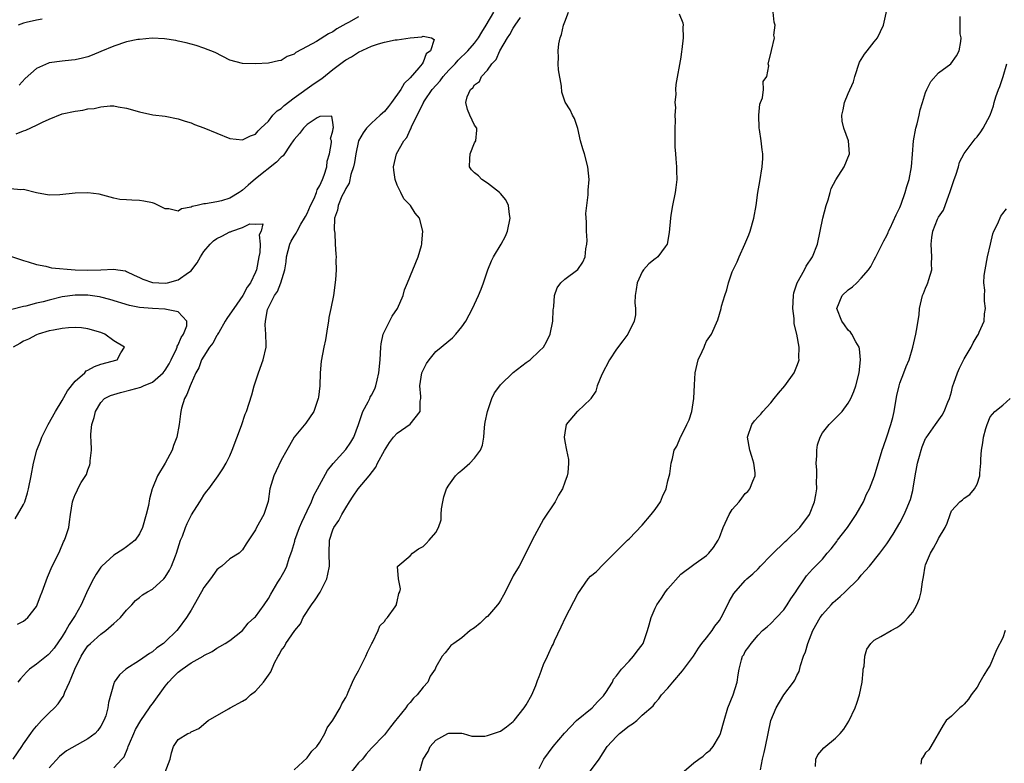
# Model space of a CAD drawing. Units: inches. Extents: x 2571000 to 2574000, y 1539000 to 1542000.
# Drawn here: x 2571512 to 2571665, y 1541456 to 1541572 of the extents above; entities that cross this region are included whole.
import ezdxf

# ---------------------------------------------------------------- set-up
doc = ezdxf.new("R2010")
doc.units = ezdxf.units.IN
doc.header["$MEASUREMENT"] = 0
doc.layers.add('LD25711539_2ft', color=143, linetype='Continuous')

msp = doc.modelspace()

# ---------------------------------------------------------------- linework, layer by layer
at = {"layer": 'LD25711539_2ft'}
for points, elevation in [([(2571565, 1541572.25), (2571563.41, 1541571.41), (2571563, 1541571.21), (2571561.61, 1541570.39), (2571561, 1541569.97), (2571560.35, 1541569.65), (2571558.47, 1541568.47), (2571557, 1541567.65), (2571555.27, 1541566.73), (2571555, 1541566.49), (2571553.9, 1541566.1), (2571553, 1541565.51), (2571552.57, 1541565.43), (2571551, 1541565.09), (2571549, 1541565), (2571547, 1541565.03), (2571545, 1541565.57), (2571542.72, 1541566.72), (2571541, 1541567.39), (2571539.8, 1541567.8), (2571538.24, 1541568.24), (2571537, 1541568.52), (2571536.62, 1541568.62), (2571534.87, 1541568.87), (2571532.94, 1541568.94), (2571531, 1541568.78), (2571530.74, 1541568.74), (2571529, 1541568.39), (2571527, 1541567.73), (2571525, 1541566.88), (2571523.66, 1541566.34), (2571523, 1541566.08), (2571522.15, 1541565.85), (2571521, 1541565.6), (2571520.46, 1541565.54), (2571519, 1541565.41), (2571517, 1541565.13), (2571516.9, 1541565.1), (2571515, 1541564.25), (2571513.28, 1541562.72), (2571512.32, 1541561.68)], 7440), ([(2571527, 1541455.66), (2571528.26, 1541457), (2571528.6, 1541457.4), (2571529.21, 1541458.79), (2571529.26, 1541459), (2571529.43, 1541459.43), (2571530.1, 1541461), (2571530.39, 1541461.61), (2571531.2, 1541463), (2571532.57, 1541465), (2571532.73, 1541465.27), (2571533, 1541465.62), (2571535, 1541468.35), (2571535.52, 1541469), (2571536.24, 1541469.76), (2571537, 1541470.52), (2571537.64, 1541471), (2571539, 1541471.96), (2571540.86, 1541473), (2571541, 1541473.1), (2571542.27, 1541473.73), (2571543, 1541474.28), (2571543.49, 1541474.51), (2571544.31, 1541475), (2571545, 1541475.47), (2571546.97, 1541477), (2571547.86, 1541478.14), (2571548.87, 1541479), (2571549, 1541479.13), (2571550.36, 1541481), (2571551, 1541481.95), (2571551.36, 1541482.64), (2571552.48, 1541484.48), (2571552.88, 1541485.12), (2571553, 1541485.35), (2571553.6, 1541486.4), (2571553.84, 1541487), (2571554.22, 1541488.22), (2571554.66, 1541489.34), (2571555.12, 1541490.88), (2571555.13, 1541491), (2571555.85, 1541493), (2571556.18, 1541493.82), (2571557, 1541495.59), (2571557.68, 1541497), (2571558.04, 1541497.96), (2571558.64, 1541499), (2571560.17, 1541501.83), (2571561.06, 1541502.94), (2571563, 1541505.1), (2571563.77, 1541506.23), (2571564.24, 1541507), (2571564.96, 1541509), (2571565.65, 1541511), (2571566.48, 1541512.48), (2571566.73, 1541513), (2571566.8, 1541513.2), (2571567, 1541513.54), (2571567.5, 1541514.5), (2571567.69, 1541515), (2571567.86, 1541515.86), (2571568.14, 1541517), (2571568.34, 1541519), (2571568.45, 1541521), (2571568.51, 1541521.49), (2571568.82, 1541523), (2571569, 1541523.41), (2571570.19, 1541525.81), (2571571.02, 1541527), (2571571.92, 1541529), (2571572.13, 1541529.87), (2571572.57, 1541531), (2571574.25, 1541535), (2571574.76, 1541536.76), (2571574.82, 1541537), (2571574.83, 1541537.17), (2571574.99, 1541539), (2571574.43, 1541541), (2571573.79, 1541541.79), (2571573.03, 1541543), (2571572.03, 1541544.03), (2571571.53, 1541545), (2571571, 1541546.14), (2571570.65, 1541547), (2571570.47, 1541548.47), (2571570.43, 1541549), (2571570.89, 1541551), (2571572.04, 1541553), (2571572.48, 1541553.52), (2571573, 1541554.73), (2571573.11, 1541554.89), (2571573.2, 1541555.2), (2571574.08, 1541557), (2571575.06, 1541558.94), (2571575.08, 1541559), (2571575.21, 1541559.21), (2571576.44, 1541561), (2571577.64, 1541562.36), (2571578.12, 1541563), (2571579, 1541563.97), (2571579.99, 1541565), (2571580.45, 1541565.55), (2571581.95, 1541567), (2571583, 1541568.2), (2571583.61, 1541569), (2571584.1, 1541569.9), (2571584.82, 1541571), (2571585.97, 1541573)], 7440), ([(2571535, 1541455), (2571535.76, 1541457), (2571535.99, 1541458.01), (2571536.29, 1541459), (2571537, 1541460.06), (2571538.51, 1541461), (2571538.88, 1541461.12), (2571539, 1541461.28), (2571540.21, 1541461.79), (2571541, 1541462.43), (2571541.65, 1541463), (2571544.82, 1541464.82), (2571545.09, 1541465), (2571547, 1541466.03), (2571547.59, 1541466.41), (2571548.25, 1541467), (2571549, 1541467.57), (2571550.26, 1541469), (2571551, 1541470.06), (2571551.4, 1541470.6), (2571551.97, 1541471.97), (2571552.5, 1541473), (2571552.7, 1541473.3), (2571553, 1541473.91), (2571553.49, 1541474.51), (2571553.73, 1541475), (2571555.11, 1541477), (2571555.96, 1541478.04), (2571556.39, 1541479), (2571557.68, 1541481), (2571558.24, 1541481.76), (2571559.04, 1541482.96), (2571560.08, 1541485), (2571560.24, 1541485.76), (2571560.47, 1541487), (2571560.43, 1541489), (2571560.5, 1541491), (2571561, 1541492.64), (2571561.15, 1541493), (2571561.94, 1541494.06), (2571562.41, 1541495), (2571563, 1541496.02), (2571563.6, 1541497), (2571564.15, 1541497.85), (2571564.94, 1541499), (2571566.62, 1541501), (2571567.66, 1541502.34), (2571567.92, 1541503), (2571569, 1541504.97), (2571569.82, 1541506.18), (2571570.44, 1541507), (2571571, 1541507.64), (2571572.98, 1541509.02), (2571574.56, 1541511), (2571574.58, 1541512.58), (2571574.67, 1541513), (2571574.66, 1541513.34), (2571574.52, 1541515), (2571574.83, 1541517), (2571575, 1541517.42), (2571575.56, 1541518.44), (2571575.93, 1541519), (2571577, 1541520.29), (2571577.8, 1541521), (2571579, 1541521.99), (2571579.58, 1541522.42), (2571580.08, 1541523), (2571581, 1541524.15), (2571581.64, 1541525), (2571582.7, 1541527), (2571583.62, 1541529), (2571584.03, 1541529.97), (2571584.39, 1541531), (2571585.04, 1541533), (2571585.62, 1541534.38), (2571585.92, 1541535), (2571587.14, 1541537), (2571587.78, 1541538.22), (2571588.12, 1541539), (2571588.54, 1541541), (2571588.42, 1541541.58), (2571588.26, 1541543), (2571587.85, 1541543.85), (2571587, 1541544.83), (2571586.93, 1541544.93), (2571586.85, 1541545), (2571585, 1541546.45), (2571584.15, 1541547), (2571583.6, 1541547.61), (2571583, 1541548.05), (2571582.54, 1541548.54), (2571582.21, 1541549), (2571582.24, 1541550.24), (2571582.3, 1541551), (2571583, 1541552.7), (2571583.21, 1541553), (2571583.34, 1541554.66), (2571583.34, 1541555), (2571583, 1541555.46), (2571582.27, 1541557), (2571581.91, 1541557.91), (2571581.62, 1541559), (2571581.85, 1541559.85), (2571582.37, 1541561), (2571582.73, 1541561.27), (2571583, 1541561.72), (2571583.75, 1541562.25), (2571584.06, 1541563), (2571585, 1541563.98), (2571585.7, 1541565), (2571586.34, 1541565.66), (2571586.92, 1541567), (2571588.1, 1541569), (2571588.47, 1541569.53), (2571589, 1541570.53), (2571589.32, 1541571), (2571590.15, 1541572.15)], 7442), ([(2571555, 1541455.38), (2571557, 1541457.25), (2571557.76, 1541458.24), (2571558.5, 1541459), (2571559, 1541459.65), (2571559.74, 1541461), (2571560.13, 1541461.87), (2571561, 1541463.1), (2571562.12, 1541465), (2571562.39, 1541465.61), (2571563, 1541466.57), (2571563.22, 1541467), (2571563.4, 1541467.4), (2571564.07, 1541469), (2571564.36, 1541469.64), (2571565, 1541470.75), (2571566.12, 1541473), (2571566.37, 1541473.63), (2571567, 1541474.85), (2571567.07, 1541475), (2571567.16, 1541475.16), (2571568.05, 1541477), (2571568.29, 1541477.71), (2571569, 1541478.42), (2571569.22, 1541478.78), (2571569.48, 1541479), (2571570.65, 1541480.65), (2571570.86, 1541481), (2571570.87, 1541481.13), (2571571, 1541481.52), (2571571.27, 1541482.73), (2571571.41, 1541483), (2571571.49, 1541483.49), (2571571.21, 1541485), (2571571.05, 1541486.95), (2571571.08, 1541487), (2571573, 1541488.58), (2571573.39, 1541489), (2571574.3, 1541489.7), (2571575, 1541490.02), (2571575.48, 1541490.52), (2571575.97, 1541491), (2571577, 1541492.22), (2571577.41, 1541493), (2571577.81, 1541494.18), (2571577.82, 1541495), (2571577.88, 1541495.88), (2571578.08, 1541497), (2571578.25, 1541497.74), (2571578.66, 1541499), (2571579, 1541499.56), (2571580.04, 1541501), (2571580.5, 1541501.5), (2571581, 1541501.9), (2571582.26, 1541503), (2571583, 1541503.74), (2571583.9, 1541505), (2571584.22, 1541505.78), (2571584.42, 1541507), (2571584.54, 1541508.54), (2571584.6, 1541509), (2571584.66, 1541509.34), (2571585.01, 1541511), (2571585.7, 1541513), (2571586.1, 1541513.9), (2571586.9, 1541515), (2571587, 1541515.12), (2571588.97, 1541517.03), (2571591, 1541518.62), (2571591.63, 1541519), (2571593, 1541520.36), (2571593.71, 1541521), (2571594.18, 1541521.82), (2571594.74, 1541523), (2571595.12, 1541525), (2571595.21, 1541526.79), (2571595.23, 1541527), (2571595.29, 1541527.29), (2571595.38, 1541529), (2571595.8, 1541530.2), (2571596.36, 1541531), (2571597, 1541531.54), (2571599, 1541533.07), (2571599.82, 1541534.18), (2571600.14, 1541535), (2571600.24, 1541536.24), (2571600.44, 1541537), (2571600.47, 1541537.53), (2571600.38, 1541539), (2571600.37, 1541540.37), (2571600.27, 1541541.73), (2571600.4, 1541543), (2571600.64, 1541544.64), (2571600.62, 1541545.38), (2571600.77, 1541547), (2571600.58, 1541549), (2571600.05, 1541551), (2571599.79, 1541551.79), (2571599.46, 1541553), (2571599, 1541554.94), (2571598.51, 1541556.51), (2571598.19, 1541557), (2571597.82, 1541557.82), (2571597.04, 1541559.04), (2571596.56, 1541560.56), (2571596.49, 1541561.51), (2571596.03, 1541564.03), (2571595.96, 1541565), (2571596.02, 1541565.98), (2571595.97, 1541567), (2571596.08, 1541568.08), (2571596.27, 1541569), (2571596.49, 1541569.51), (2571596.8, 1541571), (2571597, 1541571.48), (2571597.55, 1541573)], 7444), ([(2571614.73, 1541572.73), (2571615.33, 1541571.33), (2571615.38, 1541571), (2571615.3, 1541570.7), (2571615.38, 1541569), (2571615.18, 1541567.18), (2571615.11, 1541566.89), (2571615, 1541565.99), (2571614.23, 1541561.77), (2571614.18, 1541561), (2571614.25, 1541560.25), (2571614.08, 1541559), (2571614.19, 1541558.19), (2571614.1, 1541557), (2571614.15, 1541556.15), (2571614.08, 1541555), (2571614.07, 1541553), (2571614.09, 1541552.09), (2571614.18, 1541551), (2571614.21, 1541550.21), (2571614.36, 1541549), (2571614.35, 1541548.35), (2571614.39, 1541547), (2571614.23, 1541545.77), (2571614.11, 1541545), (2571613.7, 1541543), (2571613.46, 1541541.46), (2571613.39, 1541541), (2571613.22, 1541538.78), (2571612.9, 1541537), (2571612.57, 1541536.57), (2571611.43, 1541535), (2571611.19, 1541534.81), (2571611, 1541534.7), (2571610.06, 1541533.94), (2571609.22, 1541533), (2571609, 1541532.68), (2571608.21, 1541531), (2571608.07, 1541529.93), (2571607.91, 1541529), (2571607.87, 1541527.87), (2571607.97, 1541527), (2571607.99, 1541526.01), (2571607.79, 1541525), (2571606.76, 1541523), (2571606.01, 1541521.99), (2571605, 1541520.67), (2571603.92, 1541519), (2571602.75, 1541516.75), (2571602.01, 1541515), (2571601.83, 1541514.16), (2571601.04, 1541513), (2571601, 1541512.92), (2571599, 1541511.04), (2571598.94, 1541511), (2571597.23, 1541509), (2571597, 1541507.71), (2571596.91, 1541507), (2571597, 1541506.35), (2571597.24, 1541505), (2571597.55, 1541503.55), (2571597.56, 1541503), (2571597.47, 1541501.47), (2571597.36, 1541501), (2571597, 1541500.05), (2571596.66, 1541499), (2571596.01, 1541497.99), (2571595.5, 1541497), (2571593.71, 1541494.29), (2571591.94, 1541491), (2571591.64, 1541490.36), (2571589.9, 1541487), (2571589, 1541485.46), (2571588.52, 1541484.52), (2571587.51, 1541482.49), (2571587, 1541481.66), (2571586.77, 1541481.23), (2571586.55, 1541481), (2571585, 1541479.17), (2571584.77, 1541479), (2571583.88, 1541478.12), (2571583, 1541477.43), (2571582.34, 1541477), (2571581, 1541475.86), (2571579.8, 1541475), (2571579.34, 1541474.66), (2571579, 1541474.27), (2571578.45, 1541473.55), (2571577.96, 1541473), (2571577, 1541471.32), (2571576.89, 1541471), (2571576.1, 1541469.9), (2571575.72, 1541469), (2571575, 1541468.18), (2571574.11, 1541467), (2571573.5, 1541466.5), (2571573, 1541465.84), (2571572.59, 1541465.41), (2571572.34, 1541465), (2571571, 1541463.36), (2571570.74, 1541463), (2571569.94, 1541462.06), (2571569, 1541460.82), (2571567, 1541458.73), (2571566.2, 1541457.8), (2571565.6, 1541457), (2571565, 1541456.44), (2571563.84, 1541455)], 7446), ([(2571574.47, 1541455), (2571575.01, 1541457), (2571575.79, 1541458.21), (2571576.13, 1541459), (2571577, 1541459.95), (2571578.85, 1541461), (2571579, 1541461.07), (2571581.04, 1541461.04), (2571581.22, 1541461), (2571582.58, 1541460.58), (2571584.57, 1541460.57), (2571585, 1541460.69), (2571585.96, 1541461), (2571586.71, 1541461.29), (2571587, 1541461.39), (2571587.94, 1541462.05), (2571589, 1541462.85), (2571589.14, 1541463), (2571590.7, 1541465), (2571591, 1541465.46), (2571591.9, 1541467), (2571592.48, 1541468.48), (2571592.79, 1541469.21), (2571593, 1541469.84), (2571593.34, 1541470.66), (2571593.45, 1541471), (2571593.72, 1541471.72), (2571594.3, 1541473), (2571594.54, 1541473.46), (2571595, 1541474.52), (2571595.17, 1541474.83), (2571595.41, 1541475.41), (2571596.45, 1541477.55), (2571597.1, 1541479), (2571599, 1541482.71), (2571600.65, 1541485), (2571601, 1541485.43), (2571601.87, 1541486.13), (2571603, 1541487.3), (2571606.73, 1541491), (2571607, 1541491.25), (2571609, 1541493.34), (2571610.43, 1541495), (2571611, 1541495.76), (2571611.84, 1541497), (2571612.18, 1541497.82), (2571612.71, 1541499), (2571613, 1541500.26), (2571613.31, 1541501.31), (2571613.5, 1541503), (2571613.69, 1541503.69), (2571613.95, 1541505), (2571614.39, 1541505.61), (2571614.94, 1541507), (2571615, 1541507.09), (2571615.95, 1541509), (2571616.32, 1541509.68), (2571616.7, 1541511), (2571617.05, 1541513), (2571617.12, 1541515.12), (2571617.23, 1541517), (2571617.72, 1541519), (2571618.32, 1541520.32), (2571618.61, 1541521), (2571618.71, 1541521.29), (2571619, 1541521.9), (2571619.78, 1541523), (2571620.77, 1541525.23), (2571621.28, 1541527), (2571621.34, 1541527.34), (2571621.84, 1541529), (2571622.13, 1541529.87), (2571622.42, 1541531), (2571623, 1541532.67), (2571623.13, 1541533), (2571623.76, 1541534.24), (2571624.05, 1541535), (2571624.95, 1541537), (2571625.56, 1541538.44), (2571625.76, 1541539), (2571626.34, 1541541), (2571626.69, 1541543), (2571626.98, 1541545), (2571627.28, 1541546.72), (2571627.64, 1541549), (2571627.73, 1541550.27), (2571627.75, 1541551), (2571627.62, 1541551.62), (2571627.5, 1541553), (2571627.23, 1541554.77), (2571627.18, 1541555), (2571627.11, 1541557), (2571627.26, 1541558.74), (2571627.36, 1541559), (2571627.68, 1541559.68), (2571627.86, 1541561), (2571627.78, 1541562.22), (2571628.34, 1541563), (2571628.68, 1541564.68), (2571628.57, 1541565), (2571629, 1541566.56), (2571629.06, 1541567.06), (2571629.52, 1541569), (2571629.45, 1541569.45), (2571629.66, 1541571), (2571629.47, 1541571.47), (2571629.35, 1541573)], 7448), ([(2571593, 1541455.58), (2571593.74, 1541457), (2571595.17, 1541459), (2571596.93, 1541461.07), (2571598.84, 1541463), (2571601.24, 1541465), (2571602.07, 1541465.93), (2571603, 1541466.87), (2571603.11, 1541467), (2571603.37, 1541467.37), (2571604.39, 1541469), (2571604.54, 1541469.46), (2571605, 1541469.95), (2571605.8, 1541471), (2571607, 1541472.24), (2571607.67, 1541473), (2571608.23, 1541473.77), (2571609, 1541474.75), (2571609.15, 1541475), (2571609.85, 1541477), (2571610.11, 1541477.89), (2571610.38, 1541479), (2571611, 1541480.44), (2571611.27, 1541481), (2571612, 1541482), (2571612.65, 1541483), (2571613, 1541483.46), (2571615, 1541485.72), (2571617, 1541487.26), (2571619, 1541488.64), (2571619.36, 1541489), (2571620.1, 1541489.9), (2571620.78, 1541491), (2571621, 1541491.46), (2571621.57, 1541493), (2571622.51, 1541495), (2571623, 1541495.76), (2571624.05, 1541497), (2571624.45, 1541497.55), (2571625, 1541498.25), (2571625.4, 1541498.6), (2571625.74, 1541499), (2571626.2, 1541500.2), (2571626.55, 1541501), (2571626.53, 1541501.47), (2571626.36, 1541503), (2571626.01, 1541504.01), (2571625.72, 1541505), (2571625.38, 1541507), (2571626.02, 1541509), (2571626.45, 1541509.55), (2571627, 1541510.18), (2571627.42, 1541510.58), (2571627.71, 1541511), (2571629, 1541512.36), (2571629.51, 1541513), (2571630.14, 1541513.86), (2571631.14, 1541515), (2571632.6, 1541517), (2571632.72, 1541517.28), (2571633, 1541518.03), (2571633.28, 1541518.72), (2571633.35, 1541519), (2571633.31, 1541519.31), (2571633.36, 1541521), (2571632.99, 1541523), (2571632.62, 1541524.62), (2571632.58, 1541525.42), (2571632.39, 1541527), (2571632.49, 1541529), (2571632.57, 1541529.43), (2571633.07, 1541531), (2571634.2, 1541533), (2571634.46, 1541533.54), (2571635.46, 1541535), (2571636.22, 1541537), (2571636.62, 1541539), (2571637.05, 1541541), (2571637.57, 1541543), (2571637.86, 1541543.86), (2571638.17, 1541545), (2571638.36, 1541545.64), (2571639.05, 1541546.95), (2571640.35, 1541549), (2571641.2, 1541551), (2571641.03, 1541553), (2571640.32, 1541555), (2571640.07, 1541556.07), (2571639.98, 1541557), (2571640.18, 1541557.82), (2571640.4, 1541559), (2571641, 1541560.39), (2571641.83, 1541562.17), (2571642.01, 1541563), (2571642.76, 1541565.24), (2571643.51, 1541566.49), (2571643.94, 1541567), (2571645, 1541568.41), (2571645.52, 1541569), (2571646.02, 1541569.98), (2571646.44, 1541571), (2571647, 1541573.32)], 7450), ([(2571600.83, 1541455), (2571602.31, 1541457), (2571603.56, 1541459), (2571605, 1541460.55), (2571605.51, 1541461), (2571607, 1541462.22), (2571607.49, 1541462.51), (2571608.17, 1541463), (2571609, 1541463.85), (2571610.69, 1541465.31), (2571611, 1541465.76), (2571611.61, 1541466.39), (2571611.99, 1541467), (2571613, 1541468.07), (2571613.76, 1541469), (2571615.29, 1541470.71), (2571616.95, 1541473), (2571617.73, 1541474.27), (2571618.28, 1541475), (2571619, 1541475.85), (2571619.85, 1541477), (2571620.31, 1541477.69), (2571621, 1541478.55), (2571621.27, 1541479), (2571621.6, 1541479.6), (2571622.52, 1541481.48), (2571623.25, 1541482.75), (2571625, 1541484.75), (2571625.25, 1541485), (2571626.19, 1541485.81), (2571627, 1541486.58), (2571627.37, 1541487), (2571629, 1541488.63), (2571629.33, 1541489), (2571631, 1541490.59), (2571631.2, 1541490.8), (2571631.44, 1541491), (2571633.46, 1541493), (2571634.96, 1541495), (2571635.74, 1541497), (2571635.94, 1541498.06), (2571636.09, 1541499), (2571636.08, 1541500.08), (2571636.11, 1541501), (2571636.09, 1541501.91), (2571636.03, 1541503), (2571636.11, 1541504.11), (2571636.12, 1541505), (2571636.2, 1541505.8), (2571636.62, 1541507), (2571637, 1541507.71), (2571638.01, 1541509), (2571639.54, 1541510.46), (2571640.03, 1541511), (2571641, 1541512.3), (2571641.41, 1541513), (2571641.88, 1541514.12), (2571642.17, 1541515), (2571642.66, 1541517), (2571642.91, 1541519), (2571642.75, 1541520.75), (2571642.68, 1541521), (2571642.18, 1541521.82), (2571641.56, 1541523), (2571641.34, 1541523.34), (2571641, 1541523.64), (2571640.43, 1541524.43), (2571639.97, 1541525), (2571639.23, 1541527), (2571640.05, 1541529), (2571641, 1541529.89), (2571641.66, 1541530.34), (2571642.3, 1541531), (2571643, 1541531.7), (2571644.14, 1541533), (2571644.47, 1541533.53), (2571645, 1541534.55), (2571645.28, 1541535), (2571646.51, 1541537.49), (2571647, 1541538.33), (2571647.2, 1541538.8), (2571647.26, 1541539), (2571647.47, 1541539.47), (2571648.45, 1541541.55), (2571649, 1541542.67), (2571649.2, 1541543.2), (2571649.81, 1541545), (2571650.07, 1541545.93), (2571650.43, 1541547), (2571650.8, 1541549), (2571650.95, 1541550.95), (2571651.13, 1541553), (2571651.5, 1541555), (2571651.68, 1541555.68), (2571651.99, 1541557), (2571652.16, 1541557.84), (2571652.5, 1541559), (2571653, 1541560.53), (2571653.18, 1541561), (2571653.79, 1541562.21), (2571655, 1541563.56), (2571656.91, 1541565), (2571657.8, 1541566.2), (2571658.22, 1541567), (2571658.47, 1541568.47), (2571658.5, 1541569), (2571658.34, 1541569.66), (2571658.34, 1541572.34)], 7452), ([(2571515.89, 1541571.89), (2571515, 1541571.75), (2571513.39, 1541571.39), (2571513, 1541571.31), (2571512.18, 1541571)], 7442), ([(2571511.88, 1541554.12), (2571513, 1541554.57), (2571513.34, 1541554.66), (2571515, 1541555.44), (2571515.93, 1541555.93), (2571517, 1541556.41), (2571519, 1541557.19), (2571521, 1541557.62), (2571522.23, 1541557.77), (2571523, 1541557.97), (2571523.98, 1541558.02), (2571525, 1541558.32), (2571526.47, 1541558.47), (2571527, 1541558.44), (2571527.7, 1541558.3), (2571529, 1541558.1), (2571531, 1541557.51), (2571533.06, 1541557.06), (2571535, 1541556.84), (2571537, 1541556.46), (2571538.08, 1541556.08), (2571539, 1541555.81), (2571539.56, 1541555.56), (2571541, 1541555.06), (2571543, 1541554.19), (2571545, 1541553.41), (2571547, 1541553.16), (2571548.22, 1541553.78), (2571549, 1541554.08), (2571549.41, 1541554.59), (2571549.82, 1541555), (2571551, 1541556.1), (2571551.71, 1541557), (2571552.34, 1541557.66), (2571553, 1541558.06), (2571553.47, 1541558.53), (2571555, 1541559.7), (2571558.1, 1541561.9), (2571559.29, 1541562.71), (2571561, 1541564.11), (2571562.65, 1541565.35), (2571563, 1541565.59), (2571563.91, 1541566.09), (2571565, 1541566.78), (2571567, 1541567.73), (2571568.08, 1541568.08), (2571569, 1541568.34), (2571570.68, 1541568.68), (2571571, 1541568.71), (2571573, 1541569.03), (2571574.82, 1541569.18), (2571575, 1541569.25), (2571576.29, 1541569), (2571576.74, 1541568.74), (2571576.14, 1541567), (2571575.49, 1541566.51), (2571575, 1541565.22), (2571574.88, 1541565), (2571574.37, 1541564.37), (2571573, 1541562.81), (2571572.07, 1541561.93), (2571571.55, 1541561), (2571570.11, 1541559), (2571569.65, 1541558.35), (2571569, 1541557.59), (2571568.37, 1541557), (2571567, 1541555.79), (2571566.22, 1541555), (2571565.72, 1541554.28), (2571565, 1541553), (2571564.56, 1541551), (2571564.36, 1541549.64), (2571564.21, 1541549), (2571563.82, 1541547.82), (2571563.54, 1541546.46), (2571563, 1541545.6), (2571562.83, 1541545.17), (2571562.41, 1541544.41), (2571561.82, 1541543), (2571561.74, 1541542.26), (2571561.28, 1541541), (2571561.21, 1541539.21), (2571561.3, 1541538.7), (2571561.35, 1541537), (2571561.45, 1541535.45), (2571561.51, 1541535), (2571561.49, 1541534.51), (2571561.54, 1541533), (2571561.43, 1541531.43), (2571561.1, 1541529), (2571560.7, 1541527), (2571560.4, 1541525.6), (2571560.32, 1541525), (2571560.17, 1541524.17), (2571559.89, 1541522.11), (2571559.62, 1541521), (2571559.17, 1541518.83), (2571559.03, 1541517), (2571558.97, 1541515), (2571558.79, 1541513.21), (2571558.74, 1541513), (2571558.57, 1541512.57), (2571558.06, 1541511), (2571556.83, 1541509.17), (2571555.01, 1541506.99), (2571554.26, 1541505.74), (2571553.88, 1541505), (2571553, 1541503.42), (2571552.23, 1541501.77), (2571551.85, 1541501), (2571551.21, 1541499), (2571550.95, 1541497.05), (2571550.31, 1541495), (2571549.18, 1541493), (2571549, 1541492.62), (2571547.56, 1541490.44), (2571547, 1541489.51), (2571546.75, 1541489.25), (2571546.46, 1541489), (2571545, 1541488.11), (2571543.76, 1541487), (2571543.31, 1541486.69), (2571543, 1541486.41), (2571542.01, 1541485), (2571541, 1541483.65), (2571540.61, 1541483), (2571539, 1541480.18), (2571538.27, 1541479), (2571537, 1541477.27), (2571536.77, 1541477), (2571535, 1541475.22), (2571534.74, 1541475), (2571533.7, 1541474.3), (2571533, 1541473.67), (2571532.56, 1541473.44), (2571531, 1541472.34), (2571528.87, 1541471), (2571527.87, 1541470.13), (2571527.07, 1541469), (2571527, 1541468.78), (2571526.19, 1541465.81), (2571526.11, 1541465), (2571525.75, 1541463.75), (2571525.46, 1541463), (2571525, 1541462.15), (2571524.53, 1541461.47), (2571524.12, 1541461), (2571523, 1541460.17), (2571519.68, 1541458.32), (2571518.59, 1541457.41), (2571517, 1541455.68)], 7438), ([(2571615.14, 1541454.86), (2571617, 1541456.47), (2571617.79, 1541457), (2571618.49, 1541457.51), (2571619, 1541458), (2571619.56, 1541458.44), (2571620.01, 1541459), (2571621, 1541460.64), (2571621.15, 1541461), (2571621.71, 1541463), (2571622.31, 1541465), (2571623.12, 1541467), (2571623.75, 1541469), (2571623.91, 1541470.09), (2571624.06, 1541471), (2571624.42, 1541472.42), (2571624.59, 1541473), (2571624.76, 1541473.24), (2571625, 1541473.75), (2571625.56, 1541474.44), (2571625.9, 1541475), (2571627, 1541476.29), (2571627.69, 1541477), (2571628.43, 1541477.57), (2571629, 1541478.1), (2571629.83, 1541479), (2571631, 1541480.23), (2571631.52, 1541481), (2571632.07, 1541481.93), (2571632.83, 1541483), (2571633, 1541483.28), (2571634.18, 1541485), (2571634.53, 1541485.47), (2571635.46, 1541486.54), (2571637, 1541488.06), (2571637.73, 1541489), (2571638.34, 1541489.66), (2571639.2, 1541490.8), (2571639.33, 1541491), (2571640.87, 1541493), (2571642.24, 1541495), (2571643.37, 1541497), (2571643.83, 1541498.17), (2571644.28, 1541499), (2571645.07, 1541501), (2571646.23, 1541505), (2571646.45, 1541505.55), (2571647, 1541507.08), (2571647.62, 1541509), (2571647.92, 1541510.08), (2571648.1, 1541511), (2571648.31, 1541512.31), (2571648.54, 1541513.46), (2571648.88, 1541515), (2571649, 1541515.38), (2571649.63, 1541517), (2571650, 1541518), (2571650.43, 1541519), (2571651.02, 1541521), (2571651.5, 1541523), (2571651.58, 1541523.58), (2571651.97, 1541526.03), (2571652.05, 1541527), (2571652.36, 1541528.36), (2571652.53, 1541529), (2571652.68, 1541529.32), (2571653, 1541530.17), (2571653.26, 1541530.74), (2571653.35, 1541531), (2571653.47, 1541531.47), (2571653.96, 1541533), (2571653.92, 1541533.92), (2571653.97, 1541535), (2571653.84, 1541537), (2571653.97, 1541538.03), (2571654.13, 1541539), (2571654.86, 1541540.86), (2571655, 1541541.18), (2571655.75, 1541542.25), (2571656.58, 1541544.58), (2571656.77, 1541545), (2571656.83, 1541545.17), (2571657, 1541545.77), (2571657.43, 1541547), (2571657.69, 1541547.69), (2571658.12, 1541549), (2571658.28, 1541549.72), (2571659, 1541551.05), (2571660.67, 1541553.33), (2571661, 1541553.65), (2571661.56, 1541554.44), (2571661.92, 1541555), (2571663, 1541557.01), (2571663.52, 1541558.48), (2571663.62, 1541559), (2571663.88, 1541559.88), (2571664.3, 1541561), (2571664.52, 1541561.48), (2571665.02, 1541563), (2571665.58, 1541565)], 7454), ([(2571511.41, 1541457), (2571512.75, 1541459), (2571513, 1541459.39), (2571514.11, 1541461), (2571514.49, 1541461.51), (2571515, 1541462.14), (2571515.8, 1541463), (2571517, 1541464.22), (2571517.79, 1541465), (2571518.38, 1541465.62), (2571519, 1541466.52), (2571519.21, 1541466.79), (2571519.43, 1541467.43), (2571520.12, 1541469), (2571520.42, 1541469.58), (2571520.96, 1541471), (2571521.95, 1541473), (2571522.34, 1541473.66), (2571523, 1541474.6), (2571523.39, 1541475), (2571525, 1541476.43), (2571525.79, 1541477), (2571527, 1541478.11), (2571527.5, 1541478.5), (2571528.03, 1541479), (2571529, 1541480.16), (2571529.83, 1541481), (2571530.37, 1541481.63), (2571531, 1541482.12), (2571531.47, 1541482.53), (2571532.24, 1541483), (2571533, 1541483.44), (2571534.77, 1541485), (2571535, 1541485.26), (2571535.66, 1541486.34), (2571535.99, 1541487), (2571536.57, 1541488.57), (2571536.75, 1541489), (2571537.38, 1541491), (2571537.65, 1541491.65), (2571538.14, 1541493), (2571538.38, 1541493.62), (2571539.07, 1541494.93), (2571540.37, 1541497), (2571540.6, 1541497.4), (2571541, 1541498), (2571541.42, 1541498.58), (2571541.77, 1541499), (2571543.2, 1541501), (2571543.91, 1541502.09), (2571544.46, 1541503), (2571545, 1541504.11), (2571545.4, 1541505), (2571546.82, 1541508.82), (2571547.41, 1541510.59), (2571547.61, 1541511), (2571548.43, 1541513.57), (2571548.81, 1541515), (2571549.47, 1541517), (2571550.21, 1541519), (2571550.64, 1541521), (2571550.67, 1541521.33), (2571550.62, 1541523), (2571550.48, 1541524.48), (2571550.55, 1541525), (2571550.86, 1541526.86), (2571551, 1541527.17), (2571551.94, 1541529), (2571552.39, 1541529.61), (2571552.95, 1541531), (2571553.57, 1541533), (2571553.77, 1541534.23), (2571553.82, 1541535), (2571554.35, 1541537), (2571554.56, 1541537.44), (2571555, 1541538.2), (2571555.33, 1541538.67), (2571555.47, 1541539), (2571556.06, 1541540.06), (2571556.63, 1541541), (2571556.75, 1541541.25), (2571557, 1541541.72), (2571557.56, 1541543), (2571558.08, 1541544.08), (2571558.48, 1541545), (2571558.58, 1541545.42), (2571559, 1541546.11), (2571559.42, 1541547), (2571559.67, 1541547.67), (2571560.06, 1541549), (2571560.14, 1541549.86), (2571560.46, 1541551), (2571560.78, 1541552.78), (2571560.77, 1541553), (2571560.66, 1541553.34), (2571561, 1541554.55), (2571561.04, 1541554.96), (2571561.09, 1541555.09), (2571561, 1541555.86), (2571560.85, 1541556.85), (2571559, 1541556.78), (2571558.57, 1541556.57), (2571557, 1541555.55), (2571556.43, 1541555), (2571555.84, 1541554.16), (2571555, 1541553.24), (2571554.85, 1541553), (2571554.51, 1541552.51), (2571553.31, 1541550.69), (2571553, 1541550.48), (2571552.27, 1541549.73), (2571549, 1541547.1), (2571547.85, 1541546.15), (2571547, 1541545.36), (2571546.77, 1541545.23), (2571546.47, 1541545), (2571545, 1541544.1), (2571543.7, 1541543.7), (2571543, 1541543.54), (2571541.24, 1541543.24), (2571541, 1541543.24), (2571539.96, 1541543), (2571539.16, 1541542.84), (2571539, 1541542.73), (2571537.51, 1541542.49), (2571537, 1541542.12), (2571535.54, 1541542.46), (2571535, 1541542.46), (2571533.97, 1541543), (2571533.31, 1541543.31), (2571533, 1541543.42), (2571531.68, 1541543.68), (2571531, 1541543.78), (2571529.79, 1541543.79), (2571529, 1541543.85), (2571527.94, 1541543.94), (2571527, 1541544.11), (2571524.72, 1541544.72), (2571523, 1541544.96), (2571521, 1541544.9), (2571518.63, 1541544.63), (2571517, 1541544.61), (2571515, 1541544.96), (2571513, 1541545.45), (2571512.6, 1541545.4), (2571511, 1541545.59)], 7436), ([(2571627.36, 1541455.36), (2571627.68, 1541457), (2571627.95, 1541458.05), (2571628.16, 1541459), (2571629, 1541463.04), (2571629.78, 1541465), (2571631, 1541466.99), (2571632.5, 1541469), (2571632.7, 1541469.3), (2571633, 1541470), (2571633.35, 1541470.65), (2571633.56, 1541471.56), (2571634.07, 1541473), (2571634.34, 1541473.66), (2571634.7, 1541475), (2571635.51, 1541477), (2571636.64, 1541479), (2571637, 1541479.49), (2571638.32, 1541481), (2571638.66, 1541481.34), (2571639.74, 1541482.26), (2571640.53, 1541483), (2571642.57, 1541485), (2571643, 1541485.57), (2571643.69, 1541486.31), (2571644.27, 1541487), (2571645.87, 1541489), (2571647, 1541490.45), (2571647.94, 1541491.94), (2571649, 1541493.69), (2571649.66, 1541495), (2571650.11, 1541496.11), (2571650.5, 1541497), (2571650.64, 1541497.36), (2571651, 1541498.72), (2571651.08, 1541499.08), (2571651.4, 1541501), (2571651.61, 1541502.39), (2571651.74, 1541503), (2571652.05, 1541504.05), (2571652.29, 1541505), (2571652.47, 1541505.53), (2571653, 1541506.79), (2571653.08, 1541506.92), (2571654.52, 1541509), (2571655.58, 1541510.42), (2571655.88, 1541511), (2571656.45, 1541512.45), (2571656.7, 1541513), (2571657, 1541514.04), (2571657.18, 1541514.82), (2571657.24, 1541515), (2571657.4, 1541515.4), (2571657.96, 1541517), (2571658.27, 1541517.73), (2571659, 1541519.17), (2571660.06, 1541521), (2571660.36, 1541521.64), (2571661, 1541522.71), (2571661.19, 1541523), (2571661.33, 1541523.33), (2571662.09, 1541525), (2571662.16, 1541526.16), (2571662.31, 1541527), (2571662.11, 1541528.11), (2571662.13, 1541529), (2571662.17, 1541529.83), (2571662.04, 1541531), (2571662.1, 1541532.1), (2571662.22, 1541533), (2571662.58, 1541535), (2571663.04, 1541537), (2571663.44, 1541538.56), (2571663.6, 1541539), (2571664.2, 1541540.2), (2571664.65, 1541541.35), (2571665, 1541541.76), (2571665.53, 1541542.47)], 7456), ([(2571511, 1541535.13), (2571513, 1541534.46), (2571513.74, 1541534.26), (2571515, 1541533.8), (2571516.44, 1541533.56), (2571517, 1541533.4), (2571517.33, 1541533.33), (2571521, 1541533.02), (2571523, 1541532.93), (2571525, 1541532.98), (2571527, 1541533.12), (2571527.62, 1541533), (2571528.82, 1541532.82), (2571529, 1541532.76), (2571530.18, 1541532.18), (2571531, 1541531.82), (2571531.53, 1541531.53), (2571533, 1541531.05), (2571535, 1541530.93), (2571535.36, 1541531), (2571537, 1541531.42), (2571538.6, 1541532.6), (2571539, 1541532.86), (2571539.14, 1541533), (2571539.93, 1541534.07), (2571540.48, 1541535), (2571541, 1541535.86), (2571541.98, 1541537), (2571542.5, 1541537.5), (2571543, 1541537.84), (2571543.78, 1541538.22), (2571545, 1541538.87), (2571545.12, 1541538.88), (2571545.33, 1541539), (2571547, 1541539.59), (2571548.13, 1541540.13), (2571549, 1541540.1), (2571550.12, 1541540.12), (2571549.87, 1541539), (2571549.56, 1541538.44), (2571549.75, 1541537), (2571549.68, 1541535.68), (2571549.53, 1541535), (2571549.16, 1541533), (2571549, 1541532.61), (2571548.23, 1541531), (2571547.72, 1541530.28), (2571547.03, 1541529), (2571545.62, 1541527), (2571545.4, 1541526.61), (2571544.54, 1541525.46), (2571544.31, 1541525), (2571543.29, 1541523.29), (2571543.12, 1541523), (2571543.09, 1541522.91), (2571543, 1541522.79), (2571542.37, 1541521.63), (2571541.88, 1541521), (2571541, 1541519.6), (2571540.64, 1541519), (2571540.21, 1541517.79), (2571539.76, 1541517), (2571539, 1541515.35), (2571538.85, 1541515), (2571538.37, 1541513.63), (2571537.98, 1541513), (2571537.52, 1541511.52), (2571537.4, 1541511), (2571537.37, 1541510.63), (2571537.17, 1541509), (2571536.81, 1541507), (2571536.3, 1541505.7), (2571536.08, 1541505), (2571535, 1541503), (2571533.77, 1541501), (2571533, 1541499.1), (2571532.96, 1541499), (2571532.57, 1541497.43), (2571532.38, 1541496.38), (2571532.04, 1541495), (2571531.46, 1541493), (2571531, 1541492.03), (2571530.31, 1541491), (2571529, 1541489.99), (2571528.41, 1541489.59), (2571527, 1541488.71), (2571525.14, 1541487), (2571525, 1541486.82), (2571524.27, 1541485.73), (2571523.86, 1541485), (2571523, 1541483.32), (2571521.96, 1541481), (2571521, 1541479.33), (2571520.83, 1541479), (2571520.07, 1541477.93), (2571519.56, 1541477), (2571519, 1541476.09), (2571517.75, 1541474.25), (2571517, 1541473.37), (2571516.8, 1541473.2), (2571515, 1541471.76), (2571513.94, 1541471), (2571513.47, 1541470.53), (2571513, 1541470), (2571512.51, 1541469.49), (2571512.14, 1541469)], 7434), ([(2571512.04, 1541477.96), (2571513, 1541478.43), (2571513.32, 1541478.68), (2571513.68, 1541479), (2571515, 1541480.74), (2571515.13, 1541481), (2571515.63, 1541482.37), (2571515.89, 1541483), (2571516.71, 1541485.29), (2571517.46, 1541487), (2571518.48, 1541489), (2571518.64, 1541489.36), (2571519.22, 1541490.78), (2571519.35, 1541491), (2571519.57, 1541491.57), (2571520.02, 1541493), (2571520.12, 1541493.88), (2571520.31, 1541495), (2571520.61, 1541497), (2571520.73, 1541497.27), (2571521, 1541498.09), (2571521.31, 1541498.69), (2571521.43, 1541499), (2571521.97, 1541499.97), (2571522.76, 1541501.24), (2571523, 1541501.96), (2571523.3, 1541502.7), (2571523.36, 1541503), (2571523.35, 1541503.35), (2571523.53, 1541505), (2571523.52, 1541506.48), (2571523.47, 1541507), (2571523.47, 1541507.47), (2571523.61, 1541509), (2571523.95, 1541510.05), (2571524.15, 1541511), (2571525, 1541512.41), (2571525.57, 1541513), (2571526.52, 1541513.48), (2571527, 1541513.65), (2571528.04, 1541513.96), (2571529.66, 1541514.34), (2571531.21, 1541514.79), (2571531.62, 1541515), (2571533, 1541515.55), (2571534.69, 1541517), (2571535, 1541517.41), (2571535.61, 1541518.39), (2571535.89, 1541519), (2571536.73, 1541520.73), (2571536.84, 1541521), (2571536.86, 1541521.14), (2571537, 1541521.36), (2571537.49, 1541522.51), (2571537.83, 1541523), (2571538.32, 1541524.32), (2571538.35, 1541525), (2571537, 1541526.48), (2571535.19, 1541526.81), (2571535, 1541526.9), (2571534.91, 1541526.91), (2571533, 1541526.98), (2571531, 1541527.15), (2571529.45, 1541527.45), (2571526.39, 1541528.39), (2571525, 1541528.74), (2571524.78, 1541528.78), (2571523, 1541529.04), (2571521, 1541529.06), (2571519, 1541528.78), (2571517, 1541528.3), (2571516.04, 1541528.04), (2571515, 1541527.8), (2571513.37, 1541527.37), (2571513, 1541527.31), (2571511.17, 1541526.83)], 7432), ([(2571511.69, 1541494.31), (2571513, 1541496.56), (2571513.18, 1541497), (2571513.61, 1541498.39), (2571513.76, 1541499), (2571514.18, 1541501), (2571514.57, 1541503), (2571515.06, 1541505), (2571515.61, 1541506.39), (2571515.83, 1541507), (2571516.84, 1541509), (2571517.96, 1541511), (2571519, 1541512.72), (2571519.81, 1541514.19), (2571521, 1541515.71), (2571522.49, 1541517), (2571522.71, 1541517.29), (2571523, 1541517.42), (2571523.99, 1541518.01), (2571525, 1541518.33), (2571527.51, 1541519), (2571528.12, 1541520.12), (2571528.65, 1541521), (2571527, 1541521.99), (2571525.6, 1541523), (2571525, 1541523.25), (2571523, 1541523.85), (2571521.98, 1541523.98), (2571521, 1541524.04), (2571520, 1541524), (2571519, 1541523.87), (2571517.65, 1541523.65), (2571517, 1541523.5), (2571515.27, 1541523), (2571515, 1541522.91), (2571513.75, 1541522.25), (2571513, 1541521.93), (2571512.42, 1541521.58), (2571511.4, 1541521)], 7430), ([(2571635.89, 1541455.89), (2571635.94, 1541457), (2571636.29, 1541457.71), (2571637.2, 1541458.8), (2571639, 1541460.28), (2571639.74, 1541461), (2571640.32, 1541461.68), (2571641.07, 1541462.93), (2571642.04, 1541465), (2571642.31, 1541465.69), (2571642.76, 1541467), (2571643.17, 1541469), (2571643.29, 1541470.71), (2571643.33, 1541471), (2571643.44, 1541471.44), (2571643.57, 1541473), (2571643.88, 1541474.12), (2571644.5, 1541475), (2571645, 1541475.48), (2571646.05, 1541476.05), (2571647.65, 1541477), (2571648.54, 1541477.46), (2571649, 1541477.75), (2571649.66, 1541478.34), (2571650.27, 1541479), (2571651, 1541479.83), (2571651.63, 1541481), (2571652.04, 1541481.96), (2571652.32, 1541483), (2571652.53, 1541484.53), (2571652.67, 1541485.33), (2571652.93, 1541487), (2571653, 1541487.19), (2571653.76, 1541489), (2571654.24, 1541489.76), (2571654.87, 1541491), (2571655, 1541491.28), (2571656.02, 1541493), (2571656.33, 1541493.67), (2571656.81, 1541495), (2571657, 1541495.58), (2571658.29, 1541497), (2571658.7, 1541497.3), (2571659, 1541497.56), (2571659.87, 1541498.13), (2571660.58, 1541499), (2571661, 1541499.71), (2571661.4, 1541501), (2571661.42, 1541501.42), (2571661.58, 1541503), (2571661.58, 1541503.58), (2571661.65, 1541505), (2571661.88, 1541506.12), (2571661.99, 1541507), (2571662.36, 1541508.36), (2571662.56, 1541509), (2571663, 1541510.15), (2571663.72, 1541511), (2571665, 1541511.98), (2571666.1, 1541513)], 7458), ([(2571665.35, 1541477), (2571665, 1541475.84), (2571664.01, 1541473.99), (2571663, 1541471.63), (2571662.58, 1541471), (2571662.05, 1541470.05), (2571661.43, 1541469), (2571661, 1541468.18), (2571660.09, 1541467), (2571659.66, 1541466.34), (2571659, 1541465.57), (2571658.7, 1541465.3), (2571658.3, 1541465), (2571657, 1541463.71), (2571656.2, 1541463), (2571655.71, 1541462.29), (2571653.82, 1541459), (2571653.51, 1541458.49), (2571653, 1541458.02), (2571652.63, 1541457.37), (2571652.34, 1541457), (2571652.26, 1541456.26)], 7460)]:
    msp.add_lwpolyline(points, dxfattribs=dict(at, elevation=elevation))

doc.saveas('drawing.dxf')
